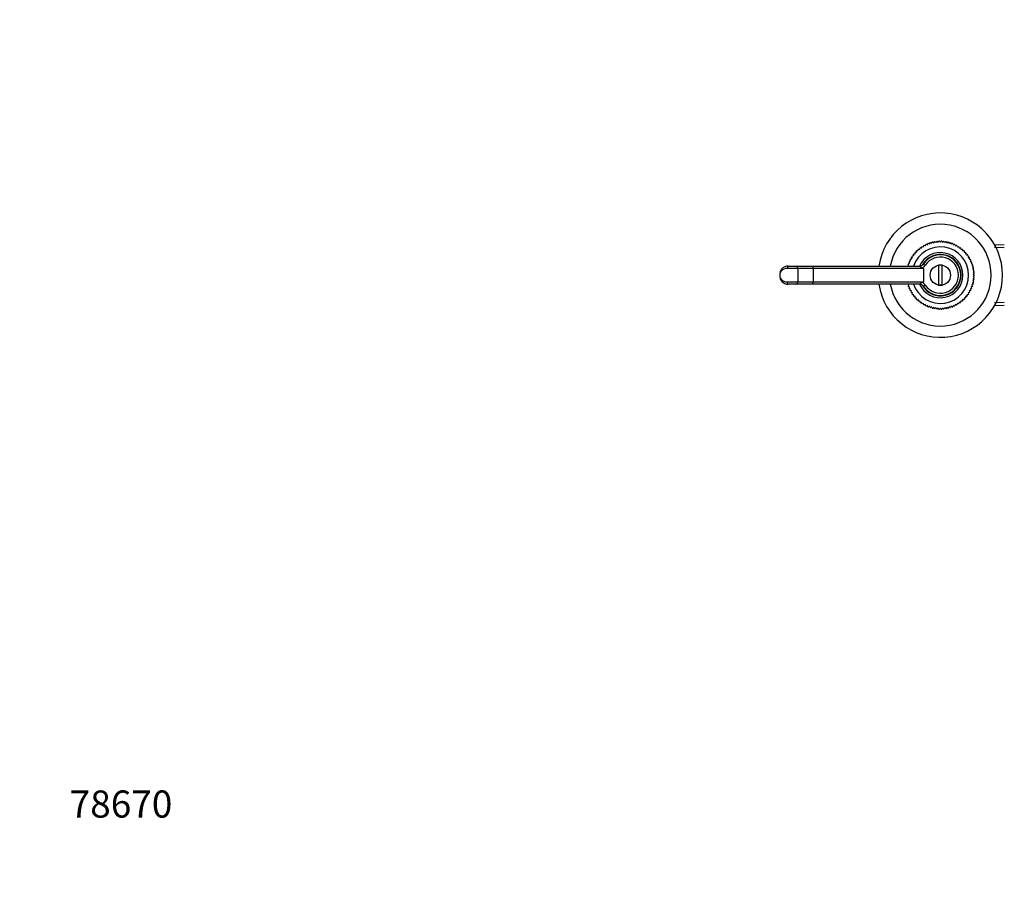
# Model space of a CAD drawing. Units: millimetres. Extents: x -600 to 2144, y 0 to 1531.
# Drawn here: x 0 to 436, y 0 to 382 of the extents above; entities that cross this region are included whole.
import ezdxf
from ezdxf import colors
from ezdxf.entities.mleader import LeaderData, LeaderLine
from ezdxf.math import Vec2, Vec3

# ---------------------------------------------------------------- set-up
doc = ezdxf.new("R2010")
doc.units = ezdxf.units.MM
doc.layers.add('DV7_Défaut', color=7, linetype='Continuous')
doc.layers.add('Défaut', color=7, linetype='Continuous')

# ---------------------------------------------------------------- blocks, each defined once
blk = doc.blocks.new('_DOT')
at = {"color": 0}
blk.add_line((0, 0), (-1, 0), dxfattribs=at)
at = {"color": 0, "const_width": 0.333}
blk.add_lwpolyline([(-0.1665, 0, 1), (0.1665, 0, 1)], format="xyb", close=True, dxfattribs=at)
blk = doc.blocks.new('SE6')
at = {"layer": 'DV7_Défaut', "color": 7, "linetype": 'Continuous'}
for p, q in [((401.66, 282.84), (401.87, 283.36)), ((402.06, 283.44), (402.57, 283.19)), ((402.57, 283.19), (402.81, 283.7)), ((403.01, 283.76), (403.5, 283.48)), ((403.5, 283.48), (403.78, 283.97)), ((403.98, 284.02), (404.45, 283.71)), ((404.45, 283.71), (404.76, 284.17)), ((404.97, 284.21), (405.41, 283.87)), ((405.41, 283.87), (405.75, 284.32)), ((405.96, 284.34), (406.38, 283.97)), ((406.38, 283.97), (406.75, 284.39)), ((406.96, 284.4), (407.36, 284)), ((407.36, 284), (407.75, 284.4)), ((407.96, 284.39), (408.33, 283.97)), ((408.33, 283.97), (408.75, 284.34)), ((408.96, 284.32), (409.3, 283.87)), ((409.3, 283.87), (409.75, 284.21)), ((409.96, 284.17), (410.26, 283.71)), ((410.26, 283.71), (410.73, 284.02)), ((410.94, 283.97), (411.21, 283.48)), ((411.21, 283.48), (411.7, 283.76)), ((411.9, 283.7), (412.15, 283.19)), ((412.15, 283.19), (412.65, 283.44)), ((412.85, 283.36), (413.06, 282.84)), ((395.65, 278.78), (396.21, 278.83)), ((396.21, 278.83), (396.16, 279.38)), ((396.3, 279.54), (396.86, 279.55)), ((396.86, 279.55), (396.85, 280.11)), ((397.01, 280.26), (397.56, 280.23)), ((397.56, 280.23), (397.59, 280.79)), ((397.75, 280.92), (398.31, 280.86)), ((398.31, 280.86), (398.37, 281.41)), ((398.54, 281.54), (399.09, 281.44)), ((399.09, 281.44), (399.2, 281.99)), ((399.38, 282.1), (399.92, 281.96)), ((399.92, 281.96), (400.05, 282.5)), ((400.24, 282.61), (400.77, 282.43)), ((400.77, 282.43), (400.95, 282.96)), ((401.14, 283.05), (401.66, 282.84)), ((413.06, 282.84), (413.57, 283.05)), ((413.77, 282.96), (413.94, 282.43)), ((413.94, 282.43), (414.47, 282.61)), ((414.66, 282.5), (414.8, 281.96)), ((414.8, 281.96), (415.34, 282.1)), ((415.52, 281.99), (415.62, 281.44)), ((415.62, 281.44), (416.17, 281.54)), ((416.34, 281.41), (416.4, 280.86)), ((416.4, 280.86), (416.96, 280.92)), ((417.12, 280.79), (417.15, 280.23)), ((417.15, 280.23), (417.71, 280.26)), ((417.86, 280.11), (417.85, 279.55)), ((417.85, 279.55), (418.41, 279.54)), ((418.55, 279.38), (418.51, 278.83)), ((418.51, 278.83), (419.06, 278.78)), ((435.61, 281.49), (431.3, 281.68)), ((435.66, 282.65), (431.35, 282.84)), ((393.22, 274.42), (393.73, 274.65)), ((393.73, 274.65), (393.51, 275.16)), ((393.59, 275.36), (394.11, 275.55)), ((394.11, 275.55), (393.92, 276.07)), ((394.02, 276.26), (394.55, 276.42)), ((394.55, 276.42), (394.4, 276.95)), ((394.51, 277.14), (395.05, 277.26)), ((395.05, 277.26), (394.93, 277.8)), ((395.05, 277.98), (395.6, 278.06)), ((395.6, 278.06), (395.52, 278.61)), ((419.19, 278.61), (419.11, 278.06)), ((419.11, 278.06), (419.66, 277.98)), ((419.78, 277.8), (419.66, 277.26)), ((419.66, 277.26), (420.21, 277.14)), ((420.32, 276.95), (420.16, 276.42)), ((420.16, 276.42), (420.7, 276.26)), ((420.79, 276.07), (420.6, 275.55)), ((420.6, 275.55), (421.12, 275.36)), ((421.21, 275.16), (420.98, 274.65)), ((420.98, 274.65), (421.49, 274.42)), ((344.33, 272.4), (339.62, 272.4)), ((339.97, 273.4), (343.74, 273.4)), ((343.74, 273.4), (351.03, 273.4)), ((344.33, 272.4), (344.33, 266.4)), ((351.06, 272.4), (344.33, 272.4)), ((351.03, 273.4), (398.22, 273.4)), ((351.06, 272.4), (351.06, 266.4)), ((399.86, 272.4), (351.06, 272.4)), ((392.92, 273.47), (393.41, 273.73)), ((393.41, 273.73), (393.15, 274.22)), ((399.81, 274.31), (400.65, 273.77)), ((399.86, 272.4), (399.86, 266.4)), ((406.61, 273.82), (406.61, 264.98)), ((408.11, 264.98), (408.11, 273.82)), ((421.56, 274.22), (421.3, 273.73)), ((421.3, 273.73), (421.8, 273.47)), ((421.85, 273.26), (421.56, 272.79)), ((421.56, 272.79), (422.03, 272.49)), ((422.08, 272.29), (421.75, 271.83)), ((421.75, 271.83), (422.21, 271.51)), ((422.24, 271.3), (421.88, 270.86)), ((421.88, 270.86), (422.32, 270.51)), ((422.33, 270.3), (421.95, 269.89)), ((336.36, 269.76), (336.36, 269.05)), ((339.62, 266.4), (344.33, 266.4)), ((344.33, 266.4), (351.06, 266.4)), ((351.06, 266.4), (399.86, 266.4)), ((422.03, 266.31), (421.56, 266.02)), ((421.56, 266.02), (421.85, 265.54)), ((422.21, 267.3), (421.75, 266.97)), ((421.75, 266.97), (422.08, 266.52)), ((422.32, 268.29), (421.88, 267.94)), ((421.88, 267.94), (422.24, 267.51)), ((421.95, 269.89), (422.36, 269.51)), ((422.36, 269.3), (421.95, 268.91)), ((421.95, 268.91), (422.33, 268.51)), ((343.74, 265.4), (339.97, 265.4)), ((351.03, 265.4), (343.74, 265.4)), ((398.22, 265.4), (351.03, 265.4)), ((393.41, 265.08), (392.92, 265.34)), ((393.15, 264.58), (393.41, 265.08)), ((393.73, 264.15), (393.22, 264.38)), ((393.51, 263.64), (393.73, 264.15)), ((394.11, 263.26), (393.59, 263.45)), ((393.92, 262.73), (394.11, 263.26)), ((394.55, 262.39), (394.02, 262.54)), ((394.4, 261.85), (394.55, 262.39)), ((395.05, 261.55), (394.51, 261.67)), ((394.93, 261), (395.05, 261.55)), ((399.81, 264.49), (400.65, 265.04)), ((420.21, 261.67), (419.66, 261.55)), ((419.66, 261.55), (419.78, 261)), ((420.7, 262.54), (420.16, 262.39)), ((420.16, 262.39), (420.32, 261.85)), ((421.12, 263.45), (420.6, 263.26)), ((420.6, 263.26), (420.79, 262.73)), ((421.49, 264.38), (420.98, 264.15)), ((420.98, 264.15), (421.21, 263.64)), ((421.8, 265.34), (421.3, 265.08)), ((421.3, 265.08), (421.56, 264.58)), ((395.6, 260.74), (395.05, 260.82)), ((395.52, 260.19), (395.6, 260.74)), ((396.21, 259.98), (395.65, 260.02)), ((396.16, 259.42), (396.21, 259.98)), ((396.86, 259.25), (396.3, 259.26)), ((396.85, 258.69), (396.86, 259.25)), ((397.56, 258.57), (397.01, 258.55)), ((397.59, 258.02), (397.56, 258.57)), ((398.31, 257.94), (397.75, 257.88)), ((398.37, 257.39), (398.31, 257.94)), ((399.09, 257.36), (398.54, 257.26)), ((399.2, 256.82), (399.09, 257.36)), ((415.62, 257.36), (415.52, 256.82)), ((416.17, 257.26), (415.62, 257.36)), ((416.4, 257.94), (416.34, 257.39)), ((416.96, 257.88), (416.4, 257.94)), ((417.15, 258.57), (417.12, 258.02)), ((417.71, 258.55), (417.15, 258.57)), ((418.41, 259.26), (417.85, 259.25)), ((417.85, 259.25), (417.86, 258.69)), ((419.06, 260.02), (418.51, 259.98)), ((418.51, 259.98), (418.55, 259.42)), ((419.66, 260.82), (419.11, 260.74)), ((419.11, 260.74), (419.19, 260.19)), ((435.61, 257.31), (431.3, 257.12)), ((399.92, 256.84), (399.38, 256.7)), ((400.05, 256.3), (399.92, 256.84)), ((400.77, 256.37), (400.24, 256.2)), ((400.95, 255.84), (400.77, 256.37)), ((401.66, 255.96), (401.14, 255.75)), ((401.87, 255.44), (401.66, 255.96)), ((402.57, 255.61), (402.06, 255.37)), ((402.81, 255.11), (402.57, 255.61)), ((403.5, 255.32), (403.01, 255.04)), ((403.78, 254.84), (403.5, 255.32)), ((404.45, 255.09), (403.98, 254.79)), ((404.76, 254.63), (404.45, 255.09)), ((405.41, 254.93), (404.97, 254.59)), ((405.75, 254.49), (405.41, 254.93)), ((406.38, 254.83), (405.96, 254.47)), ((406.75, 254.41), (406.38, 254.83)), ((407.36, 254.8), (406.96, 254.41)), ((407.75, 254.41), (407.36, 254.8)), ((408.33, 254.83), (407.96, 254.41)), ((408.75, 254.47), (408.33, 254.83)), ((409.3, 254.93), (408.96, 254.49)), ((409.75, 254.59), (409.3, 254.93)), ((410.26, 255.09), (409.96, 254.63)), ((410.73, 254.79), (410.26, 255.09)), ((411.21, 255.32), (410.94, 254.84)), ((411.7, 255.04), (411.21, 255.32)), ((412.15, 255.61), (411.9, 255.11)), ((412.65, 255.37), (412.15, 255.61)), ((413.06, 255.96), (412.85, 255.44)), ((413.57, 255.75), (413.06, 255.96)), ((413.94, 256.37), (413.77, 255.84)), ((414.47, 256.2), (413.94, 256.37)), ((414.8, 256.84), (414.66, 256.3)), ((415.34, 256.7), (414.8, 256.84)), ((431.35, 255.96), (435.66, 256.15))]:
    blk.add_line(p, q, dxfattribs=at)
blk.add_circle((407.36, 269.4), 4.5, dxfattribs=at)
for centre, radius, start, end in [((407.36, 269.4), 27.5, 0, 171.6364), ((407.36, 269.4), 22.5, 0, 169.7597), ((407.36, 269.4), 15, 110.6571, 111.4705), ((407.36, 269.4), 15, 106.8274, 107.6407), ((407.36, 269.4), 15, 102.9976, 103.8109), ((407.36, 269.4), 15, 99.1678, 99.9811), ((407.36, 269.4), 15, 95.338, 96.1514), ((407.36, 269.4), 15, 91.5082, 92.3216), ((407.36, 269.4), 15, 87.6784, 88.4918), ((407.36, 269.4), 15, 83.8486, 84.662), ((407.36, 269.4), 15, 80.0189, 80.8322), ((407.36, 269.4), 15, 76.1891, 77.0024), ((407.36, 269.4), 15, 72.3593, 73.1726), ((407.36, 269.4), 15, 68.5295, 69.3429), ((407.36, 269.4), 12.5, 0, 161.3371), ((407.36, 269.4), 15, 137.4657, 138.279), ((407.36, 269.4), 15, 133.6359, 134.4492), ((407.36, 269.4), 15, 129.8061, 130.6194), ((407.36, 269.4), 10, 0, 156.4171), ((407.36, 269.4), 15, 125.9763, 126.7897), ((407.36, 269.4), 15, 122.1465, 122.9599), ((407.36, 269.4), 15, 118.3167, 119.1301), ((407.36, 269.4), 15, 114.4869, 115.3003), ((407.36, 269.4), 15, 64.6997, 65.5131), ((407.36, 269.4), 15, 60.8699, 61.6833), ((407.36, 269.4), 15, 57.0401, 57.8535), ((407.36, 269.4), 15, 53.2103, 54.0237), ((407.36, 269.4), 15, 49.3806, 50.1939), ((407.36, 269.4), 15, 45.5508, 46.3641), ((407.36, 269.4), 15, 41.721, 42.5343), ((407.36, 269.4), 15, 156.6146, 157.428), ((407.36, 269.4), 15, 152.7848, 153.5982), ((407.36, 269.4), 15, 148.955, 149.7684), ((407.36, 269.4), 15, 145.1252, 145.9386), ((407.36, 269.4), 15, 141.2954, 142.1088), ((407.36, 269.4), 9.15, 0, 151.2853), ((407.36, 269.4), 9, 213.0557, 146.9443), ((407.36, 269.4), 8, 213.0557, 146.9443), ((407.36, 269.4), 15, 37.8912, 38.7046), ((407.36, 269.4), 15, 34.0614, 34.8748), ((407.36, 269.4), 15, 30.2316, 31.045), ((407.36, 269.4), 15, 26.4018, 27.2152), ((407.36, 269.4), 15, 22.572, 23.3854), ((339.95, 269.81), 3.59, 89.6961, 186.5879), ((407.36, 269.4), 15, 160.4444, 161.2577), ((398.14, 275.4), 2, 270, 326.9443), ((398.14, 275.4), 3, 291.3523, 326.9443), ((407.36, 269.4), 4.48, 80.3632, 99.6368), ((407.36, 269.4), 15, 18.7423, 19.5556), ((407.36, 269.4), 15, 14.9125, 15.7258), ((407.36, 269.4), 15, 11.0827, 11.896), ((407.36, 269.4), 15, 7.2529, 8.0663), ((407.36, 269.4), 15, 3.4231, 4.2365), ((339.95, 268.99), 3.59, 173.4121, 270.3039), ((407.36, 269.4), 27.5, 188.3636, 0), ((407.36, 269.4), 22.5, 190.2403, 0), ((407.36, 269.4), 12.5, 198.6629, 0), ((407.36, 269.4), 10, 203.5829, 0), ((398.14, 263.4), 3, 33.0557, 68.6477), ((407.36, 269.4), 9.15, 208.7147, 0), ((407.36, 269.4), 15, 348.104, 348.9173), ((407.36, 269.4), 15, 351.9337, 352.7471), ((407.36, 269.4), 15, 355.7635, 356.5769), ((407.36, 269.4), 15, 359.5933, 0.4067), ((407.36, 269.4), 15, 198.7423, 199.5556), ((407.36, 269.4), 15, 202.572, 203.3854), ((407.36, 269.4), 15, 206.4018, 207.2152), ((407.36, 269.4), 15, 210.2316, 211.045), ((398.14, 263.4), 2, 33.0557, 90), ((407.36, 269.4), 4.48, 260.3632, 279.6368), ((407.36, 269.4), 15, 328.955, 329.7684), ((407.36, 269.4), 15, 332.7848, 333.5982), ((407.36, 269.4), 15, 336.6146, 337.428), ((407.36, 269.4), 15, 340.4444, 341.2577), ((407.36, 269.4), 15, 344.2742, 345.0875), ((407.36, 269.4), 15, 214.0614, 214.8748), ((407.36, 269.4), 15, 217.8912, 218.7046), ((407.36, 269.4), 15, 221.721, 222.5343), ((407.36, 269.4), 15, 225.5508, 226.3641), ((407.36, 269.4), 15, 229.3806, 230.1939), ((407.36, 269.4), 15, 233.2103, 234.0237), ((407.36, 269.4), 15, 305.9763, 306.7897), ((407.36, 269.4), 15, 309.8061, 310.6194), ((407.36, 269.4), 15, 313.6359, 314.4492), ((407.36, 269.4), 15, 317.4657, 318.279), ((407.36, 269.4), 15, 321.2954, 322.1088), ((407.36, 269.4), 15, 325.1252, 325.9386), ((407.36, 269.4), 15, 237.0401, 237.8535), ((407.36, 269.4), 15, 240.8699, 241.6833), ((407.36, 269.4), 15, 244.6997, 245.5131), ((407.36, 269.4), 15, 248.5295, 249.3429), ((407.36, 269.4), 15, 252.3593, 253.1726), ((407.36, 269.4), 15, 256.1891, 257.0024), ((407.36, 269.4), 15, 260.0189, 260.8322), ((407.36, 269.4), 15, 263.8486, 264.662), ((407.36, 269.4), 15, 267.6784, 268.4918), ((407.36, 269.4), 15, 271.5082, 272.3216), ((407.36, 269.4), 15, 275.338, 276.1514), ((407.36, 269.4), 15, 279.1678, 279.9811), ((407.36, 269.4), 15, 282.9976, 283.8109), ((407.36, 269.4), 15, 286.8274, 287.6407), ((407.36, 269.4), 15, 290.6571, 291.4705), ((407.36, 269.4), 15, 294.4869, 295.3003), ((407.36, 269.4), 15, 298.3167, 299.1301), ((407.36, 269.4), 15, 302.1465, 302.9599)]:
    blk.add_arc(centre, radius, start, end, dxfattribs=at)
for centre, major_axis, ratio, start_param, end_param in [((339.97, 272.4), (0, 1), 0.347542, 0, 1.570796), ((343.74, 272.4), (0, 1), 0.595178, 4.712389, 6.283185), ((351.03, 272.4), (0, 1), 0.034168, 4.712389, 6.283185), ((370.59, 272.4), (-29.27, 0), 0.034168, 3.141593, 3.348998), ((339.97, 266.4), (0, 1), 0.347542, 1.570796, 3.141593), ((343.74, 266.4), (0, 1), 0.595178, 3.141593, 4.712389), ((351.03, 266.4), (0, 1), 0.034168, 3.141593, 4.712389), ((370.59, 266.4), (29.27, 0), 0.034168, 6.075779, 6.283185)]:
    blk.add_ellipse(centre, major_axis=major_axis, ratio=ratio, start_param=start_param, end_param=end_param, dxfattribs=at)
for points, knots in [([(339.62, 272.4), (338.46, 272.4), (337.54, 271.95), (336.56, 270.9), (336.36, 270.33), (336.36, 269.76)], [0, 0, 0, 0, 0.546206, 0.546206, 1, 1, 1, 1]), ([(398.22, 273.4), (398.25, 273.4), (398.27, 273.4), (398.31, 273.4), (398.33, 273.39), (398.38, 273.37), (398.41, 273.35), (398.49, 273.28), (398.54, 273.2), (398.66, 273.01), (398.74, 272.89), (398.89, 272.75), (398.95, 272.7), (399.09, 272.64), (399.16, 272.62), (399.23, 272.61)], [0, 0, 0, 0, 0.0625, 0.0625, 0.125, 0.125, 0.25, 0.25, 0.5, 0.5, 0.75, 0.75, 0.875, 0.875, 1, 1, 1, 1]), ([(336.36, 269.05), (336.36, 268.47), (336.56, 267.9), (337.54, 266.86), (338.46, 266.4), (339.62, 266.4)], [0, 0, 0, 0, 0.453794, 0.453794, 1, 1, 1, 1]), ([(398.22, 265.4), (398.25, 265.4), (398.27, 265.4), (398.31, 265.41), (398.33, 265.41), (398.38, 265.43), (398.41, 265.45), (398.49, 265.53), (398.54, 265.61), (398.66, 265.8), (398.74, 265.91), (398.89, 266.06), (398.95, 266.1), (399.09, 266.16), (399.16, 266.18), (399.23, 266.2)], [0, 0, 0, 0, 0.0625, 0.0625, 0.125, 0.125, 0.25, 0.25, 0.5, 0.5, 0.75, 0.75, 0.875, 0.875, 1, 1, 1, 1])]:
    blk.add_open_spline(points, degree=3, knots=knots, dxfattribs=at)

msp = doc.modelspace()

# ---------------------------------------------------------------- block references
at = {"layer": 'Défaut'}
msp.add_blockref('SE6', (0, 0), dxfattribs=at)

# ---------------------------------------------------------------- leaders
at = {"layer": 'Défaut', "color": 7, "linetype": 'Continuous'}
ml = msp.add_multileader_mtext('Standard', dxfattribs=at)
ml.set_content('{\\pxsm0.9;\\fSolid Edge ISO|b1||i0||c0|p34;\\W1.;24/03/2022\\P}', color=256)
ml.set_leader_properties()
ml.set_arrow_properties(name='DOT')
ml.build(insert=Vec2(0, 0))
ml.multileader.update_dxf_attribs({"leader_type": 0, "dogleg_length": 0, "arrow_head_size": 12})
ctx = ml.context
ctx.base_point, ctx.char_height, ctx.arrow_head_size, ctx.landing_gap_size = Vec3(1462.42, 1523.58), 12, 12, 4.2
notes = []
notes.append((ctx, [(0, (0, 0, 0), (0, 0), (1, 0), 1, [])]))
ctx.mtext.insert = Vec3(1464.42, 1529.7)
ml = msp.add_multileader_mtext('Standard', dxfattribs=at)
ml.set_content('{\\pxsm0.9;\\fArial|b1||i0||c0|p34;\\W1.;1132SGH\\P}', color=256)
ml.set_leader_properties()
ml.set_arrow_properties(name='DOT')
ml.build(insert=Vec2(0, 0))
ml.multileader.update_dxf_attribs({"leader_type": 0, "dogleg_length": 0, "arrow_head_size": 12})
ctx = ml.context
ctx.base_point, ctx.char_height, ctx.arrow_head_size, ctx.landing_gap_size = Vec3(18.19, 1521.62), 12, 12, 4.2
notes.append((ctx, [(0, (0, 0, 0), (0, 0), (1, 0), 1, [])]))
ctx.mtext.insert = Vec3(20.19, 1527.73)
ml = msp.add_multileader_mtext('Standard', dxfattribs=at)
ml.set_content('{\\pxsm0.9;\\fArial|b1||i0||c0|p34;\\W1.;78670\\P}', color=256)
ml.set_leader_properties()
ml.set_arrow_properties(name='DOT')
ml.build(insert=Vec2(0, 0))
ml.multileader.update_dxf_attribs({"leader_type": 0, "dogleg_length": 0, "arrow_head_size": 12})
ctx = ml.context
ctx.base_point, ctx.char_height, ctx.arrow_head_size, ctx.landing_gap_size = Vec3(20.12, 35.38), 12, 12, 4.2
notes.append((ctx, [(0, (0, 0, 0), (0, 0), (1, 0), 1, [])]))
ctx.mtext.insert = Vec3(22.12, 41.5)
for ctx, leaders in notes:
    for number, flags, end, landing, length, lines in leaders:
        leader = LeaderData()
        leader.index, (leader.has_last_leader_line, leader.has_dogleg_vector, leader.attachment_direction) = number, flags
        leader.last_leader_point, leader.dogleg_vector, leader.dogleg_length = Vec3(end), Vec3(landing), length
        for number, points, colour, breaks in lines:
            line = LeaderLine()
            line.index, line.vertices, line.color, line.breaks = number, Vec3.list(points), colors.encode_raw_color(colour), breaks
            leader.lines.append(line)
        ctx.leaders.append(leader)

doc.saveas('drawing.dxf')
